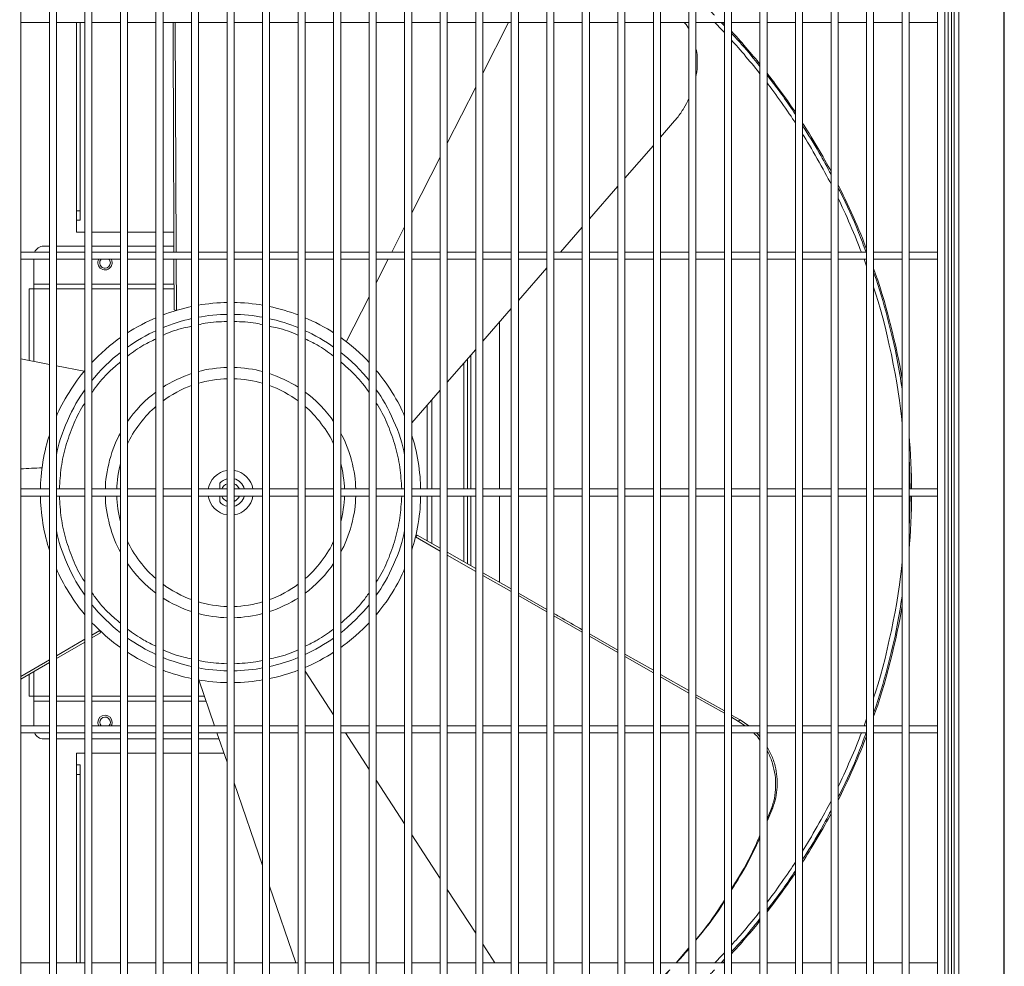
# Model space of a CAD drawing. Units: inches. Extents: x 23 to 188, y -214 to -84.
# Drawn here: x 134 to 158, y -128 to -104 of the extents above; entities that cross this region are included whole.
import ezdxf

# ---------------------------------------------------------------- set-up
doc = ezdxf.new("R2010")
doc.units = ezdxf.units.IN
doc.header["$MEASUREMENT"] = 0
doc.layers.add('Livello 1', color=7, linetype='Continuous')

# ---------------------------------------------------------------- blocks, each defined once
blk = doc.blocks.new('block 525')
at = {"layer": 'Livello 1', "color": 7, "lineweight": 13}
for points in [[(152.369, -105.454), (152.201, -105.241), (151.853, -104.838), (151.667, -104.64)], [(153.248, -106.642), (153.081, -106.389), (152.734, -105.911), (152.545, -105.675)], [(154.126, -108.101), (153.964, -107.789), (153.617, -107.201), (153.423, -106.908)], [(155.004, -110.023), (154.853, -109.608), (154.507, -108.829), (154.302, -108.438)], [(155.882, -113.242), (155.779, -112.52), (155.437, -111.186), (155.18, -110.504)], [(156.116, -115.952), (156.118, -115.619), (156.089, -114.97), (156.057, -114.638)]]:
    blk.add_open_spline(points, degree=3, dxfattribs=at)
blk = doc.blocks.new('block 535')
at = {"layer": 'Livello 1', "color": 7, "lineweight": 13}
for points in [[(156.057, -117.443), (156.089, -117.111), (156.118, -116.462), (156.116, -116.128)], [(155.18, -121.577), (155.437, -120.893), (155.779, -119.56), (155.882, -118.838)], [(154.302, -123.643), (154.507, -123.252), (154.853, -122.472), (155.004, -122.057)], [(153.423, -125.172), (153.618, -124.88), (153.964, -124.291), (154.126, -123.98)], [(152.545, -126.406), (152.734, -126.17), (153.081, -125.691), (153.248, -125.439)], [(151.667, -127.44), (151.853, -127.243), (152.201, -126.84), (152.37, -126.627)]]:
    blk.add_open_spline(points, degree=3, dxfattribs=at)
blk = doc.blocks.new('block 545')
at = {"layer": 'Livello 1', "color": 7, "lineweight": 13}
for points in [[(152.369, -105.688), (152.201, -105.471), (151.854, -105.06), (151.667, -104.858)], [(153.248, -106.907), (153.082, -106.647), (152.735, -106.157), (152.545, -105.914)], [(154.126, -108.416), (153.965, -108.093), (153.618, -107.484), (153.423, -107.181)], [(154.876, -110.098), (154.749, -109.753), (154.466, -109.097), (154.302, -108.768)], [(155.882, -114.331), (155.816, -113.439), (155.476, -111.81), (155.18, -110.966)], [(155.18, -121.114), (155.476, -120.271), (155.816, -118.642), (155.882, -117.75)], [(154.302, -123.313), (154.466, -122.984), (154.749, -122.328), (154.876, -121.982)], [(153.423, -124.9), (153.618, -124.597), (153.966, -123.988), (154.126, -123.664)], [(152.545, -126.166), (152.735, -125.924), (153.082, -125.433), (153.248, -125.174)], [(151.667, -127.223), (151.854, -127.021), (152.201, -126.609), (152.37, -126.392)]]:
    blk.add_open_spline(points, degree=3, dxfattribs=at)
blk = doc.blocks.new('block 562')
at = {"layer": 'Livello 1', "color": 7, "lineweight": 13}
for points, knots in [([(152.215, -121.982), (152.231, -121.996), (152.246, -122.01), (152.262, -122.024), (152.302, -122.064), (152.336, -122.111), (152.369, -122.157)], [0, 0, 0, 0, 1, 1, 1, 2, 2, 2, 2]), ([(152.545, -122.424), (152.553, -122.437), (152.561, -122.45), (152.569, -122.463), (152.618, -122.549), (152.651, -122.642), (152.679, -122.736), (152.706, -122.83), (152.729, -122.925), (152.743, -123.021), (152.756, -123.117), (152.76, -123.214), (152.758, -123.31), (152.755, -123.406), (152.745, -123.502), (152.726, -123.596), (152.706, -123.687), (152.677, -123.776), (152.647, -123.865)], [0, 0, 0, 0, 1, 1, 1, 2, 2, 2, 3, 3, 3, 4, 4, 4, 5, 5, 5, 6, 6, 6, 6])]:
    blk.add_open_spline(points, degree=3, knots=knots, dxfattribs=at)
blk = doc.blocks.new('block 563')
at = {"layer": 'Livello 1', "color": 7, "lineweight": 13}
for points in [[(152.369, -124.509), (152.341, -124.576), (152.312, -124.643), (152.283, -124.71), (152.159, -124.989), (152.017, -125.256), (151.862, -125.514), (151.798, -125.62), (151.732, -125.724), (151.667, -125.828)], [(151.491, -126.111), (151.457, -126.167), (151.424, -126.222), (151.39, -126.276), (151.227, -126.532), (151.051, -126.776), (150.861, -127.002), (150.837, -127.03), (150.813, -127.058), (150.789, -127.086)]]:
    blk.add_open_spline(points, degree=3, knots=[0, 0, 0, 0, 1, 1, 1, 2, 2, 2, 3, 3, 3, 3], dxfattribs=at)
blk = doc.blocks.new('block 564')
at = {"layer": 'Livello 1', "color": 7, "lineweight": 13}
for points, knots in [([(152.686, -123.828), (152.714, -123.747), (152.741, -123.665), (152.76, -123.581), (152.779, -123.497), (152.79, -123.41), (152.795, -123.323), (152.799, -123.235), (152.798, -123.148), (152.79, -123.06), (152.781, -122.973), (152.766, -122.885), (152.745, -122.799), (152.721, -122.704), (152.691, -122.61), (152.65, -122.521), (152.62, -122.454), (152.583, -122.388), (152.545, -122.324)], [0, 0, 0, 0, 1, 1, 1, 2, 2, 2, 3, 3, 3, 4, 4, 4, 5, 5, 5, 6, 6, 6, 6]), ([(150.139, -127.836), (150.072, -127.908), (150.007, -127.98), (149.938, -128.048), (149.929, -128.057), (149.92, -128.065), (149.911, -128.074)], [0, 0, 0, 0, 1, 1, 1, 2, 2, 2, 2]), ([(149.736, -128.244), (149.686, -128.293), (149.636, -128.341), (149.587, -128.389), (149.467, -128.503), (149.344, -128.612), (149.219, -128.717), (149.158, -128.769), (149.095, -128.82), (149.033, -128.871)], [0, 0, 0, 0, 1, 1, 1, 2, 2, 2, 3, 3, 3, 3]), ([(148.857, -129.016), (148.847, -129.024), (148.838, -129.032), (148.828, -129.04), (148.688, -129.155), (148.543, -129.263), (148.396, -129.365), (148.317, -129.421), (148.235, -129.476), (148.155, -129.531)], [0, 0, 0, 0, 1, 1, 1, 2, 2, 2, 3, 3, 3, 3]), ([(147.979, -129.651), (147.956, -129.667), (147.933, -129.682), (147.91, -129.698), (147.732, -129.818), (147.549, -129.925), (147.364, -130.033)], [0, 0, 0, 0, 1, 1, 1, 2, 2, 2, 2])]:
    blk.add_open_spline(points, degree=3, knots=knots, dxfattribs=at)
blk = doc.blocks.new('block 565')
at = {"layer": 'Livello 1', "color": 7, "lineweight": 13}
blk.add_open_spline([(152.647, -123.865), (152.66, -123.853), (152.673, -123.841), (152.686, -123.828)], degree=3, dxfattribs=at)
blk = doc.blocks.new('block 566')
at = {"layer": 'Livello 1', "color": 7, "lineweight": 13}
for points, knots in [([(139.198, -100.573), (139.158, -100.581), (139.118, -100.59), (139.08, -100.601), (138.997, -100.625), (138.917, -100.66), (138.839, -100.699), (138.76, -100.739), (138.685, -100.782), (138.614, -100.835), (138.573, -100.866), (138.534, -100.9), (138.496, -100.933)], [0, 0, 0, 0, 1, 1, 1, 2, 2, 2, 3, 3, 3, 4, 4, 4, 4]), ([(138.32, -101.108), (138.283, -101.145), (138.247, -101.183), (138.217, -101.225), (138.196, -101.255), (138.177, -101.286), (138.158, -101.318)], [0, 0, 0, 0, 1, 1, 1, 2, 2, 2, 2]), ([(138.053, -101.493), (138.015, -101.577), (137.977, -101.66), (137.946, -101.748), (137.914, -101.841), (137.891, -101.938), (137.877, -102.035), (137.864, -102.131), (137.86, -102.227), (137.855, -102.324)], [0, 0, 0, 0, 1, 1, 1, 2, 2, 2, 3, 3, 3, 3])]:
    blk.add_open_spline(points, degree=3, knots=knots, dxfattribs=at)
for points in [[(137.904, -102.341), (137.889, -102.336), (137.872, -102.33), (137.855, -102.324)], [(138.32, -111.443), (138.135, -111.477), (137.792, -111.578), (137.617, -111.649)], [(139.198, -111.343), (139.016, -111.342), (138.674, -111.375), (138.496, -111.409)], [(140.076, -111.409), (139.898, -111.375), (139.555, -111.342), (139.373, -111.343)], [(140.955, -111.649), (140.78, -111.578), (140.437, -111.477), (140.252, -111.443)], [(139.198, -111.636), (139.016, -111.635), (138.674, -111.669), (138.496, -111.707)], [(140.076, -111.707), (139.898, -111.67), (139.555, -111.635), (139.373, -111.636)], [(137.442, -111.719), (137.251, -111.795), (136.908, -111.977), (136.74, -112.092)], [(138.32, -111.742), (138.134, -111.779), (137.792, -111.887), (137.617, -111.963)], [(140.955, -111.963), (140.78, -111.887), (140.438, -111.779), (140.252, -111.743)], [(141.832, -112.092), (141.663, -111.977), (141.321, -111.795), (141.13, -111.72)], [(137.442, -112.04), (137.249, -112.123), (136.907, -112.32), (136.74, -112.446)], [(141.832, -112.446), (141.664, -112.32), (141.323, -112.122), (141.13, -112.04)], [(136.564, -112.211), (136.362, -112.346), (136.022, -112.643), (135.861, -112.825)], [(142.71, -112.824), (142.55, -112.643), (142.21, -112.346), (142.008, -112.211)], [(136.564, -112.577), (136.356, -112.73), (136.017, -113.064), (135.861, -113.27)], [(142.71, -113.269), (142.554, -113.064), (142.216, -112.73), (142.008, -112.577)], [(135.686, -113.022), (135.449, -113.284), (135.112, -113.826), (134.983, -114.154)], [(143.589, -114.154), (143.459, -113.826), (143.123, -113.284), (142.886, -113.022)], [(135.686, -113.502), (135.394, -113.876), (135.063, -114.628), (134.983, -115.096)], [(143.589, -115.096), (143.509, -114.628), (143.178, -113.876), (142.886, -113.502)], [(134.807, -114.621), (134.686, -114.958), (134.581, -115.595), (134.589, -115.952)], [(143.983, -115.952), (143.99, -115.595), (143.885, -114.958), (143.764, -114.621)], [(134.589, -116.128), (134.582, -116.485), (134.686, -117.123), (134.807, -117.46)], [(143.764, -117.46), (143.886, -117.123), (143.99, -116.486), (143.983, -116.128)], [(134.983, -116.985), (135.063, -117.452), (135.394, -118.204), (135.686, -118.578)], [(142.886, -118.579), (143.178, -118.204), (143.509, -117.453), (143.589, -116.985)], [(134.983, -117.926), (135.112, -118.255), (135.449, -118.797), (135.686, -119.058)], [(142.886, -119.058), (143.123, -118.797), (143.459, -118.254), (143.589, -117.926)], [(135.861, -118.811), (136.017, -119.016), (136.356, -119.351), (136.564, -119.504)], [(142.008, -119.504), (142.216, -119.351), (142.555, -119.017), (142.71, -118.811)], [(135.861, -119.256), (136.021, -119.437), (136.362, -119.734), (136.564, -119.869)], [(142.008, -119.869), (142.209, -119.734), (142.55, -119.437), (142.71, -119.256)], [(136.74, -119.635), (136.907, -119.761), (137.248, -119.958), (137.442, -120.041)], [(141.13, -120.041), (141.323, -119.958), (141.664, -119.761), (141.832, -119.635)], [(136.74, -119.988), (136.908, -120.104), (137.251, -120.285), (137.442, -120.361)], [(137.617, -120.117), (137.792, -120.194), (138.133, -120.301), (138.32, -120.338)], [(140.252, -120.338), (140.438, -120.302), (140.78, -120.194), (140.954, -120.117)], [(141.13, -120.361), (141.321, -120.285), (141.663, -120.103), (141.832, -119.988)], [(137.617, -120.432), (137.792, -120.503), (138.135, -120.604), (138.32, -120.637)], [(138.496, -120.374), (138.674, -120.411), (139.016, -120.446), (139.198, -120.445)], [(139.373, -120.445), (139.556, -120.445), (139.898, -120.411), (140.076, -120.374)], [(140.252, -120.637), (140.437, -120.604), (140.779, -120.503), (140.954, -120.432)], [(138.496, -120.671), (138.674, -120.706), (139.017, -120.738), (139.198, -120.737)], [(139.373, -120.737), (139.555, -120.738), (139.898, -120.705), (140.076, -120.671)], [(125.829, -123.699), (125.833, -123.716), (125.836, -123.734), (125.84, -123.751)]]:
    blk.add_open_spline(points, degree=3, dxfattribs=at)
blk = doc.blocks.new('block 567')
at = {"layer": 'Livello 1', "color": 7, "lineweight": 13}
blk.add_open_spline([(147.979, -119.429), (147.788, -119.32), (147.598, -119.211), (147.408, -119.102), (147.364, -119.077), (147.321, -119.052), (147.277, -119.027)], degree=3, knots=[0, 0, 0, 0, 1, 1, 1, 2, 2, 2, 2], dxfattribs=at)
blk = doc.blocks.new('block 569')
at = {"layer": 'Livello 1', "color": 7, "lineweight": 13}
for points, knots in [([(151.667, -125.86), (151.754, -125.722), (151.84, -125.584), (151.923, -125.443), (152.073, -125.191), (152.213, -124.929), (152.332, -124.655), (152.345, -124.626), (152.357, -124.597), (152.37, -124.567)], [0, 0, 0, 0, 1, 1, 1, 2, 2, 2, 3, 3, 3, 3]), ([(150.789, -127.1), (150.843, -127.035), (150.898, -126.969), (150.952, -126.903), (151.133, -126.677), (151.308, -126.442), (151.463, -126.191), (151.473, -126.176), (151.483, -126.161), (151.491, -126.145)], [0, 0, 0, 0, 1, 1, 1, 2, 2, 2, 3, 3, 3, 3]), ([(150.306, -127.66), (150.384, -127.579), (150.46, -127.498), (150.534, -127.411), (150.561, -127.38), (150.587, -127.347), (150.613, -127.314)], [0, 0, 0, 0, 1, 1, 1, 2, 2, 2, 2]), ([(149.965, -128.019), (150.01, -127.977), (150.054, -127.936), (150.097, -127.89), (150.113, -127.872), (150.129, -127.854), (150.146, -127.836)], [0, 0, 0, 0, 1, 1, 1, 2, 2, 2, 2])]:
    blk.add_open_spline(points, degree=3, knots=knots, dxfattribs=at)
blk = doc.blocks.new('block 576')
at = {"layer": 'Livello 1', "color": 7, "lineweight": 13}
for points, knots in [([(150.495, -104.42), (150.517, -104.443), (150.54, -104.467), (150.559, -104.493), (150.579, -104.522), (150.596, -104.555), (150.613, -104.587)], [0, 0, 0, 0, 1, 1, 1, 2, 2, 2, 2]), ([(150.789, -105.071), (150.795, -105.1), (150.801, -105.128), (150.806, -105.157), (150.821, -105.245), (150.822, -105.338), (150.82, -105.432), (150.819, -105.526), (150.815, -105.621), (150.794, -105.716), (150.792, -105.723), (150.79, -105.73), (150.789, -105.736)], [0, 0, 0, 0, 1, 1, 1, 2, 2, 2, 3, 3, 3, 4, 4, 4, 4]), ([(150.613, -106.301), (150.574, -106.382), (150.534, -106.462), (150.489, -106.539), (150.44, -106.624), (150.384, -106.704), (150.324, -106.779), (150.303, -106.804), (150.282, -106.829), (150.26, -106.855)], [0, 0, 0, 0, 1, 1, 1, 2, 2, 2, 3, 3, 3, 3])]:
    blk.add_open_spline(points, degree=3, knots=knots, dxfattribs=at)
blk = doc.blocks.new('block 579')
at = {"layer": 'Livello 1', "color": 7, "lineweight": 13}
for points in [[(138.32, -113.101), (138.124, -113.158), (137.786, -113.319), (137.617, -113.435)], [(139.198, -112.948), (139.012, -112.947), (138.673, -112.996), (138.496, -113.049)], [(140.076, -113.049), (139.898, -112.996), (139.559, -112.947), (139.373, -112.948)], [(140.955, -113.435), (140.786, -113.319), (140.448, -113.158), (140.252, -113.101)], [(138.32, -113.395), (138.119, -113.461), (137.782, -113.641), (137.617, -113.772)], [(139.198, -113.226), (139.011, -113.225), (138.673, -113.279), (138.496, -113.338)], [(140.076, -113.338), (139.899, -113.279), (139.561, -113.226), (139.373, -113.226)], [(140.955, -113.772), (140.789, -113.641), (140.452, -113.461), (140.252, -113.396)], [(137.442, -113.556), (137.218, -113.708), (136.883, -114.055), (136.74, -114.284)], [(141.832, -114.284), (141.688, -114.054), (141.354, -113.708), (141.13, -113.556)], [(137.442, -113.913), (137.192, -114.109), (136.861, -114.545), (136.74, -114.839)], [(141.832, -114.839), (141.711, -114.545), (141.38, -114.109), (141.13, -113.913)], [(136.564, -114.571), (136.357, -114.909), (136.184, -115.556), (136.194, -115.952)], [(142.378, -115.952), (142.388, -115.556), (142.215, -114.909), (142.008, -114.571)], [(136.564, -115.321), (136.516, -115.481), (136.472, -115.786), (136.472, -115.953)], [(142.1, -115.952), (142.1, -115.786), (142.056, -115.481), (142.008, -115.321)], [(136.194, -116.128), (136.184, -116.525), (136.357, -117.171), (136.563, -117.51)], [(136.472, -116.128), (136.472, -116.295), (136.516, -116.599), (136.564, -116.76)], [(142.008, -116.76), (142.056, -116.6), (142.1, -116.295), (142.1, -116.128)], [(142.008, -117.51), (142.215, -117.171), (142.388, -116.525), (142.378, -116.128)], [(136.74, -117.242), (136.861, -117.535), (137.191, -117.972), (137.442, -118.168)], [(141.13, -118.168), (141.38, -117.972), (141.711, -117.535), (141.832, -117.242)], [(136.74, -117.797), (136.884, -118.026), (137.218, -118.373), (137.442, -118.524)], [(141.13, -118.524), (141.354, -118.372), (141.689, -118.026), (141.832, -117.797)], [(137.617, -118.308), (137.783, -118.44), (138.119, -118.62), (138.32, -118.685)], [(140.252, -118.685), (140.453, -118.62), (140.789, -118.44), (140.954, -118.308)], [(137.617, -118.646), (137.786, -118.762), (138.124, -118.922), (138.32, -118.979)], [(138.496, -118.742), (138.673, -118.801), (139.011, -118.855), (139.198, -118.855)], [(139.373, -118.855), (139.561, -118.855), (139.899, -118.801), (140.076, -118.742)], [(140.252, -118.979), (140.448, -118.922), (140.786, -118.762), (140.954, -118.646)], [(138.496, -119.031), (138.673, -119.084), (139.012, -119.133), (139.198, -119.132)], [(139.373, -119.132), (139.559, -119.133), (139.898, -119.085), (140.076, -119.031)]]:
    blk.add_open_spline(points, degree=3, dxfattribs=at)
blk = doc.blocks.new('block 580')
at = {"layer": 'Livello 1', "color": 7, "lineweight": 13}
blk.add_open_spline([(139.023, -116.273), (139.059, -116.319), (139.14, -116.369), (139.198, -116.38)], degree=3, dxfattribs=at)
blk = doc.blocks.new('block 581')
at = {"layer": 'Livello 1', "color": 7, "lineweight": 13}
for points, knots in [([(155.882, -118.604), (155.845, -118.842), (155.809, -119.081), (155.764, -119.318), (155.695, -119.678), (155.607, -120.034), (155.514, -120.389), (155.422, -120.744), (155.324, -121.098), (155.195, -121.441), (155.19, -121.455), (155.185, -121.469), (155.18, -121.483)], [0, 0, 0, 0, 1, 1, 1, 2, 2, 2, 3, 3, 3, 4, 4, 4, 4]), ([(154.991, -121.982), (154.931, -122.145), (154.871, -122.308), (154.808, -122.47), (154.674, -122.811), (154.525, -123.147), (154.354, -123.471), (154.337, -123.504), (154.319, -123.537), (154.302, -123.57)], [0, 0, 0, 0, 1, 1, 1, 2, 2, 2, 3, 3, 3, 3]), ([(154.126, -123.899), (154.032, -124.081), (153.938, -124.263), (153.836, -124.441), (153.706, -124.667), (153.565, -124.886), (153.423, -125.104)], [0, 0, 0, 0, 1, 1, 1, 2, 2, 2, 2]), ([(153.248, -125.385), (153.046, -125.686), (152.843, -125.987), (152.615, -126.268), (152.592, -126.297), (152.568, -126.325), (152.545, -126.353)], [0, 0, 0, 0, 1, 1, 1, 2, 2, 2, 2]), ([(152.369, -126.567), (152.223, -126.754), (152.076, -126.941), (151.917, -127.118), (151.836, -127.209), (151.752, -127.297), (151.667, -127.385)], [0, 0, 0, 0, 1, 1, 1, 2, 2, 2, 2]), ([(151.245, -127.836), (151.219, -127.864), (151.192, -127.893), (151.166, -127.921), (151.047, -128.045), (150.918, -128.159), (150.789, -128.273)], [0, 0, 0, 0, 1, 1, 1, 2, 2, 2, 2]), ([(150.613, -128.438), (150.531, -128.517), (150.449, -128.596), (150.364, -128.672), (150.218, -128.802), (150.064, -128.923), (149.911, -129.043)], [0, 0, 0, 0, 1, 1, 1, 2, 2, 2, 2]), ([(149.736, -129.188), (149.662, -129.249), (149.588, -129.31), (149.513, -129.37), (149.358, -129.491), (149.196, -129.602), (149.033, -129.714)], [0, 0, 0, 0, 1, 1, 1, 2, 2, 2, 2]), ([(148.857, -129.84), (148.779, -129.897), (148.7, -129.955), (148.62, -130.01), (148.469, -130.113), (148.312, -130.206), (148.155, -130.299)], [0, 0, 0, 0, 1, 1, 1, 2, 2, 2, 2])]:
    blk.add_open_spline(points, degree=3, knots=knots, dxfattribs=at)
blk = doc.blocks.new('block 587')
at = {"layer": 'Livello 1', "color": 7, "lineweight": 13}
for points, knots in [([(148.857, -102.241), (148.779, -102.183), (148.7, -102.126), (148.62, -102.071), (148.469, -101.968), (148.312, -101.875), (148.155, -101.781)], [0, 0, 0, 0, 1, 1, 1, 2, 2, 2, 2]), ([(149.736, -102.893), (149.662, -102.831), (149.588, -102.77), (149.513, -102.711), (149.358, -102.589), (149.196, -102.478), (149.033, -102.367)], [0, 0, 0, 0, 1, 1, 1, 2, 2, 2, 2]), ([(150.613, -103.643), (150.531, -103.564), (150.449, -103.485), (150.364, -103.409), (150.218, -103.279), (150.064, -103.158), (149.911, -103.037)], [0, 0, 0, 0, 1, 1, 1, 2, 2, 2, 2]), ([(151.245, -104.244), (151.219, -104.216), (151.192, -104.188), (151.166, -104.16), (151.047, -104.036), (150.918, -103.922), (150.789, -103.807)], [0, 0, 0, 0, 1, 1, 1, 2, 2, 2, 2]), ([(152.369, -105.514), (152.223, -105.326), (152.076, -105.139), (151.917, -104.963), (151.836, -104.872), (151.752, -104.783), (151.667, -104.695)], [0, 0, 0, 0, 1, 1, 1, 2, 2, 2, 2]), ([(153.248, -106.695), (153.046, -106.394), (152.843, -106.093), (152.615, -105.812), (152.592, -105.784), (152.568, -105.755), (152.545, -105.727)], [0, 0, 0, 0, 1, 1, 1, 2, 2, 2, 2]), ([(154.126, -108.182), (154.032, -108), (153.938, -107.818), (153.836, -107.64), (153.706, -107.413), (153.565, -107.195), (153.423, -106.976)], [0, 0, 0, 0, 1, 1, 1, 2, 2, 2, 2]), ([(155.882, -113.477), (155.845, -113.238), (155.809, -112.999), (155.764, -112.762), (155.695, -112.403), (155.607, -112.047), (155.514, -111.692), (155.422, -111.337), (155.324, -110.983), (155.195, -110.64), (155.19, -110.626), (155.185, -110.612), (155.18, -110.598)], [0, 0, 0, 0, 1, 1, 1, 2, 2, 2, 3, 3, 3, 4, 4, 4, 4])]:
    blk.add_open_spline(points, degree=3, knots=knots, dxfattribs=at)
blk = doc.blocks.new('block 593')
at = {"layer": 'Livello 1', "color": 7, "lineweight": 13}
blk.add_open_spline([(134.628, -115.427), (134.453, -115.436), (134.279, -115.446), (134.105, -115.455)], degree=3, dxfattribs=at)
blk = doc.blocks.new('block 595')
at = {"layer": 'Livello 1', "color": 7, "lineweight": 13}
for points, knots in [([(137.617, -112.154), (137.621, -112.153), (137.624, -112.151), (137.627, -112.15), (137.787, -112.069), (137.96, -112.012), (138.135, -111.97), (138.196, -111.956), (138.258, -111.943), (138.32, -111.931)], [0, 0, 0, 0, 1, 1, 1, 2, 2, 2, 3, 3, 3, 3]), ([(138.496, -111.893), (138.551, -111.88), (138.606, -111.867), (138.662, -111.857), (138.838, -111.825), (139.018, -111.818), (139.198, -111.812)], [0, 0, 0, 0, 1, 1, 1, 2, 2, 2, 2]), ([(140.076, -111.893), (140.021, -111.88), (139.966, -111.867), (139.91, -111.857), (139.733, -111.825), (139.554, -111.818), (139.373, -111.812)], [0, 0, 0, 0, 1, 1, 1, 2, 2, 2, 2]), ([(140.955, -112.154), (140.951, -112.153), (140.948, -112.151), (140.945, -112.15), (140.785, -112.069), (140.612, -112.012), (140.437, -111.97), (140.376, -111.956), (140.314, -111.943), (140.252, -111.931)], [0, 0, 0, 0, 1, 1, 1, 2, 2, 2, 3, 3, 3, 3]), ([(136.74, -112.667), (136.872, -112.57), (137.004, -112.473), (137.145, -112.392), (137.242, -112.338), (137.341, -112.29), (137.442, -112.243)], [0, 0, 0, 0, 1, 1, 1, 2, 2, 2, 2]), ([(141.832, -112.667), (141.7, -112.57), (141.567, -112.473), (141.426, -112.392), (141.33, -112.338), (141.23, -112.29), (141.13, -112.243)], [0, 0, 0, 0, 1, 1, 1, 2, 2, 2, 2]), ([(135.861, -113.569), (135.887, -113.53), (135.912, -113.491), (135.939, -113.454), (136.043, -113.307), (136.164, -113.173), (136.295, -113.049), (136.383, -112.967), (136.473, -112.89), (136.564, -112.813)], [0, 0, 0, 0, 1, 1, 1, 2, 2, 2, 3, 3, 3, 3]), ([(142.71, -113.569), (142.685, -113.53), (142.659, -113.491), (142.632, -113.454), (142.528, -113.307), (142.407, -113.173), (142.277, -113.049), (142.189, -112.967), (142.098, -112.89), (142.008, -112.813)], [0, 0, 0, 0, 1, 1, 1, 2, 2, 2, 3, 3, 3, 3]), ([(135.058, -115.952), (135.067, -115.773), (135.078, -115.594), (135.103, -115.416), (135.127, -115.238), (135.166, -115.062), (135.216, -114.889), (135.266, -114.716), (135.327, -114.547), (135.395, -114.381), (135.464, -114.215), (135.539, -114.051), (135.638, -113.9), (135.653, -113.876), (135.67, -113.853), (135.686, -113.829)], [0, 0, 0, 0, 1, 1, 1, 2, 2, 2, 3, 3, 3, 4, 4, 4, 5, 5, 5, 5]), ([(143.515, -115.952), (143.504, -115.773), (143.494, -115.594), (143.469, -115.416), (143.444, -115.238), (143.405, -115.062), (143.355, -114.889), (143.306, -114.716), (143.244, -114.547), (143.177, -114.381), (143.108, -114.215), (143.032, -114.051), (142.934, -113.9), (142.918, -113.876), (142.902, -113.853), (142.886, -113.829)], [0, 0, 0, 0, 1, 1, 1, 2, 2, 2, 3, 3, 3, 4, 4, 4, 5, 5, 5, 5]), ([(135.058, -116.128), (135.067, -116.307), (135.078, -116.487), (135.103, -116.665), (135.127, -116.843), (135.166, -117.019), (135.216, -117.192), (135.266, -117.364), (135.327, -117.533), (135.395, -117.699), (135.464, -117.866), (135.539, -118.03), (135.638, -118.18), (135.653, -118.204), (135.67, -118.228), (135.686, -118.251)], [0, 0, 0, 0, 1, 1, 1, 2, 2, 2, 3, 3, 3, 4, 4, 4, 5, 5, 5, 5]), ([(143.515, -116.128), (143.504, -116.307), (143.494, -116.487), (143.469, -116.665), (143.444, -116.843), (143.405, -117.019), (143.355, -117.192), (143.306, -117.364), (143.244, -117.533), (143.177, -117.699), (143.108, -117.866), (143.032, -118.03), (142.934, -118.18), (142.918, -118.204), (142.902, -118.228), (142.886, -118.251)], [0, 0, 0, 0, 1, 1, 1, 2, 2, 2, 3, 3, 3, 4, 4, 4, 5, 5, 5, 5]), ([(135.861, -118.511), (135.887, -118.55), (135.912, -118.589), (135.939, -118.627), (136.043, -118.773), (136.164, -118.908), (136.295, -119.031), (136.383, -119.113), (136.473, -119.191), (136.564, -119.268)], [0, 0, 0, 0, 1, 1, 1, 2, 2, 2, 3, 3, 3, 3]), ([(142.71, -118.511), (142.685, -118.55), (142.659, -118.589), (142.632, -118.627), (142.528, -118.773), (142.407, -118.908), (142.277, -119.031), (142.189, -119.113), (142.098, -119.191), (142.008, -119.268)], [0, 0, 0, 0, 1, 1, 1, 2, 2, 2, 3, 3, 3, 3]), ([(136.74, -119.414), (136.872, -119.511), (137.004, -119.608), (137.145, -119.688), (137.242, -119.743), (137.341, -119.791), (137.442, -119.838)], [0, 0, 0, 0, 1, 1, 1, 2, 2, 2, 2]), ([(141.832, -119.414), (141.7, -119.511), (141.567, -119.608), (141.426, -119.688), (141.33, -119.743), (141.23, -119.791), (141.13, -119.838)], [0, 0, 0, 0, 1, 1, 1, 2, 2, 2, 2]), ([(137.617, -119.926), (137.621, -119.928), (137.624, -119.929), (137.627, -119.931), (137.787, -120.011), (137.96, -120.068), (138.135, -120.11), (138.196, -120.124), (138.258, -120.137), (138.32, -120.15)], [0, 0, 0, 0, 1, 1, 1, 2, 2, 2, 3, 3, 3, 3]), ([(140.955, -119.926), (140.951, -119.928), (140.948, -119.929), (140.945, -119.931), (140.785, -120.011), (140.612, -120.068), (140.437, -120.11), (140.376, -120.124), (140.314, -120.137), (140.252, -120.15)], [0, 0, 0, 0, 1, 1, 1, 2, 2, 2, 3, 3, 3, 3]), ([(138.496, -120.187), (138.551, -120.201), (138.606, -120.213), (138.662, -120.224), (138.838, -120.256), (139.018, -120.262), (139.198, -120.269)], [0, 0, 0, 0, 1, 1, 1, 2, 2, 2, 2]), ([(140.076, -120.187), (140.021, -120.201), (139.966, -120.213), (139.91, -120.224), (139.733, -120.256), (139.554, -120.262), (139.373, -120.269)], [0, 0, 0, 0, 1, 1, 1, 2, 2, 2, 2])]:
    blk.add_open_spline(points, degree=3, knots=knots, dxfattribs=at)
blk.add_open_spline([(147.277, -129.898), (147.306, -129.943), (147.335, -129.988), (147.364, -130.033)], degree=3, dxfattribs=at)
blk = doc.blocks.new('block 599')
at = {"layer": 'Livello 1', "color": 7, "lineweight": 5}
blk.add_open_spline([(136.281, -121.807), (136.33, -121.752), (136.325, -121.669), (136.271, -121.621), (136.217, -121.572), (136.134, -121.577), (136.085, -121.631), (136.04, -121.68), (136.04, -121.757), (136.085, -121.807)], degree=3, knots=[0, 0, 0, 0, 1, 1, 1, 2, 2, 2, 3, 3, 3, 3], dxfattribs=at)
blk = doc.blocks.new('block 600')
at = {"layer": 'Livello 1', "color": 7, "lineweight": 5}
blk.add_open_spline([(151.84, -121.694), (151.853, -121.682), (151.867, -121.671), (151.879, -121.66)], degree=3, dxfattribs=at)
blk.add_open_spline([(152.369, -122.074), (152.358, -122.057), (152.346, -122.041), (152.333, -122.025), (152.319, -122.01), (152.303, -121.996), (152.286, -121.982)], degree=3, knots=[0, 0, 0, 0, 1, 1, 1, 2, 2, 2, 2], dxfattribs=at)
blk = doc.blocks.new('block 601')
at = {"layer": 'Livello 1', "color": 7, "lineweight": 5}
blk.add_open_spline([(136.359, -121.719), (136.359, -121.622), (136.281, -121.543), (136.183, -121.543), (136.086, -121.543), (136.008, -121.622), (136.008, -121.719), (136.007, -121.744), (136.018, -121.785), (136.031, -121.807)], degree=3, knots=[0, 0, 0, 0, 1, 1, 1, 2, 2, 2, 3, 3, 3, 3], dxfattribs=at)
blk.add_open_spline([(134.444, -121.982), (134.474, -122.067), (134.571, -122.132), (134.662, -122.128)], degree=3, dxfattribs=at)
blk = doc.blocks.new('block 602')
at = {"layer": 'Livello 1', "color": 7, "lineweight": 5}
for points in [[(139.198, -115.491), (138.97, -115.52), (138.765, -115.725), (138.736, -115.952)], [(139.835, -115.952), (139.807, -115.725), (139.601, -115.52), (139.373, -115.491)], [(138.736, -116.128), (138.765, -116.356), (138.97, -116.561), (139.198, -116.589)], [(139.373, -116.589), (139.602, -116.561), (139.807, -116.356), (139.835, -116.128)]]:
    blk.add_open_spline(points, degree=3, dxfattribs=at)
blk = doc.blocks.new('block 603')
at = {"layer": 'Livello 1', "color": 7, "lineweight": 5}
for points in [[(139.198, -115.823), (139.145, -115.841), (139.087, -115.899), (139.069, -115.952)], [(139.503, -115.952), (139.485, -115.9), (139.426, -115.841), (139.373, -115.823)], [(139.069, -116.128), (139.087, -116.181), (139.145, -116.24), (139.198, -116.257)], [(139.373, -116.257), (139.426, -116.24), (139.485, -116.181), (139.503, -116.128)]]:
    blk.add_open_spline(points, degree=3, dxfattribs=at)
blk = doc.blocks.new('block 604')
at = {"layer": 'Livello 1', "color": 7, "lineweight": 5}
for points in [[(139.198, -115.7), (139.14, -115.712), (139.059, -115.761), (139.023, -115.808)], [(139.626, -115.952), (139.602, -115.837), (139.489, -115.724), (139.373, -115.7)], [(139.373, -116.38), (139.489, -116.356), (139.602, -116.244), (139.626, -116.128)]]:
    blk.add_open_spline(points, degree=3, dxfattribs=at)
blk = doc.blocks.new('block 605')
at = {"layer": 'Livello 1', "color": 7, "lineweight": 5}
for points in [[(136.085, -110.274), (136.037, -110.328), (136.041, -110.412), (136.095, -110.46), (136.115, -110.48), (136.155, -110.495), (136.183, -110.494)], [(136.183, -110.494), (136.256, -110.494), (136.315, -110.435), (136.315, -110.362), (136.317, -110.334), (136.301, -110.294), (136.281, -110.274)]]:
    blk.add_open_spline(points, degree=3, knots=[0, 0, 0, 0, 1, 1, 1, 2, 2, 2, 2], dxfattribs=at)
blk = doc.blocks.new('block 606')
at = {"layer": 'Livello 1', "color": 7, "lineweight": 5}
blk.add_open_spline([(137.864, -104.42), (137.869, -105.439), (137.873, -106.457), (137.877, -107.475), (137.88, -108.349), (137.882, -109.224), (137.884, -110.098)], degree=3, knots=[0, 0, 0, 0, 1, 1, 1, 2, 2, 2, 2], dxfattribs=at)
blk = doc.blocks.new('block 607')
at = {"layer": 'Livello 1', "color": 7, "lineweight": 5}
blk.add_open_spline([(134.661, -109.952), (134.571, -109.948), (134.474, -110.014), (134.444, -110.098)], degree=3, dxfattribs=at)
blk = doc.blocks.new('block 608')
at = {"layer": 'Livello 1', "color": 7, "lineweight": 5}
blk.add_open_spline([(136.031, -110.274), (135.983, -110.358), (136.011, -110.466), (136.095, -110.514), (136.179, -110.563), (136.287, -110.533), (136.335, -110.45), (136.35, -110.428), (136.36, -110.387), (136.359, -110.362)], degree=3, knots=[0, 0, 0, 0, 1, 1, 1, 2, 2, 2, 3, 3, 3, 3], dxfattribs=at)
blk = doc.blocks.new('block 609')
at = {"layer": 'Livello 1', "color": 7, "lineweight": 5}
blk.add_open_spline([(154.991, -110.098), (154.931, -109.936), (154.871, -109.773), (154.808, -109.611), (154.674, -109.27), (154.525, -108.934), (154.354, -108.61), (154.337, -108.576), (154.319, -108.544), (154.302, -108.511)], degree=3, knots=[0, 0, 0, 0, 1, 1, 1, 2, 2, 2, 3, 3, 3, 3], dxfattribs=at)

msp = doc.modelspace()

# ---------------------------------------------------------------- linework, layer by layer
at = {"layer": 'Livello 1', "color": 7, "lineweight": 9}
for points in [[(158.396, -90.501), (158.396, -142.7)], [(158.409, -142.7), (158.409, -90.501)], [(158.409, -115.862), (158.396, -115.862)], [(158.409, -117.358), (158.396, -117.358)], [(158.396, -117.814), (158.409, -117.814)]]:
    msp.add_lwpolyline(points, dxfattribs=at)
at = {"layer": 'Livello 1', "color": 7, "lineweight": 5}
for points in [[(157.022, -135.873), (157.022, -96.225)], [(157.102, -135.901), (157.102, -96.253)], [(157.166, -135.901), (157.166, -96.253)], [(157.283, -135.901), (157.283, -96.253)], [(134.105, -133.602), (134.105, -98.478)], [(134.807, -98.478), (134.807, -133.603)], [(134.983, -133.602), (134.983, -98.478)], [(135.686, -98.478), (135.686, -133.603)], [(135.861, -133.602), (135.861, -98.478)], [(136.564, -98.478), (136.564, -133.603)], [(136.74, -133.602), (136.74, -98.478)], [(137.442, -98.478), (137.442, -133.603)], [(137.617, -133.602), (137.617, -98.478)], [(138.32, -98.478), (138.32, -133.603)], [(138.496, -133.602), (138.496, -98.478)], [(139.198, -98.478), (139.198, -133.603)], [(139.373, -133.602), (139.373, -98.478)], [(140.076, -98.478), (140.076, -133.603)], [(140.252, -133.602), (140.252, -98.478)], [(140.955, -98.478), (140.955, -133.603)], [(141.13, -133.602), (141.13, -98.478)], [(141.832, -98.478), (141.832, -133.603)], [(142.008, -133.602), (142.008, -98.478)], [(142.71, -98.478), (142.71, -133.603)], [(142.886, -133.602), (142.886, -98.478)], [(143.589, -98.478), (143.589, -133.603)], [(143.764, -133.602), (143.764, -98.478)], [(144.466, -98.478), (144.466, -133.603)], [(144.643, -133.602), (144.643, -98.478)], [(145.345, -98.478), (145.345, -133.603)], [(145.52, -133.602), (145.52, -98.478)], [(146.223, -98.478), (146.223, -133.603)], [(146.399, -133.602), (146.399, -98.478)], [(147.101, -98.478), (147.101, -133.603)], [(147.277, -133.602), (147.277, -98.478)], [(147.979, -98.478), (147.979, -133.603)], [(148.155, -133.602), (148.155, -98.478)], [(148.857, -98.478), (148.857, -133.603)], [(149.033, -133.602), (149.033, -98.478)], [(149.736, -98.478), (149.736, -133.603)], [(149.911, -133.602), (149.911, -98.478)], [(150.613, -98.478), (150.613, -133.603)], [(150.789, -133.602), (150.789, -98.478)], [(151.491, -98.478), (151.491, -133.603)], [(151.667, -133.602), (151.667, -98.478)], [(152.369, -98.478), (152.369, -133.603)], [(152.545, -133.602), (152.545, -98.478)], [(155.004, -98.478), (155.004, -133.603)], [(155.18, -133.602), (155.18, -98.478)], [(155.882, -98.478), (155.882, -133.603)], [(156.057, -133.602), (156.057, -98.478)], [(156.76, -98.478), (156.76, -133.603)], [(156.936, -133.602), (156.936, -98.478)], [(153.248, -101.405), (153.248, -130.675)], [(153.423, -130.675), (153.423, -101.405)], [(154.126, -101.405), (154.126, -130.675)], [(154.302, -130.675), (154.302, -101.405)], [(134.105, -104.42), (134.807, -104.42)], [(134.983, -104.42), (135.686, -104.42)], [(135.48, -104.42), (135.48, -109.074)], [(135.569, -104.42), (135.569, -109.074)], [(135.861, -104.42), (136.564, -104.42)], [(136.74, -104.42), (137.442, -104.42)], [(137.617, -104.42), (138.32, -104.42)], [(138.496, -104.42), (139.198, -104.42)], [(139.373, -104.42), (140.076, -104.42)], [(140.252, -104.42), (140.954, -104.42)], [(141.13, -104.42), (141.832, -104.42)], [(142.008, -104.42), (142.71, -104.42)], [(142.886, -104.42), (143.589, -104.42)], [(143.764, -104.42), (144.466, -104.42)], [(144.643, -104.42), (145.345, -104.42)], [(145.52, -104.42), (146.223, -104.42)], [(146.399, -104.42), (147.101, -104.42)], [(147.277, -104.42), (147.979, -104.42)], [(148.155, -104.42), (148.857, -104.42)], [(149.033, -104.42), (149.736, -104.42)], [(149.911, -104.42), (150.613, -104.42)], [(150.789, -104.42), (151.491, -104.42)], [(151.491, -104.508), (151.409, -104.42)], [(151.491, -104.452), (151.461, -104.42)], [(151.667, -104.42), (152.37, -104.42)], [(152.545, -104.42), (153.248, -104.42)], [(153.423, -104.42), (154.126, -104.42)], [(154.302, -104.42), (155.004, -104.42)], [(155.18, -104.42), (155.882, -104.42)], [(156.057, -104.42), (156.76, -104.42)], [(134.661, -109.952), (134.807, -109.952)], [(134.983, -109.952), (135.686, -109.952)], [(135.861, -109.952), (136.564, -109.952)], [(136.74, -109.952), (137.442, -109.952)], [(137.617, -109.952), (137.885, -109.952)], [(134.807, -110.098), (134.105, -110.098)], [(135.686, -110.098), (134.983, -110.098)], [(136.564, -110.098), (135.861, -110.098)], [(137.442, -110.098), (136.74, -110.098)], [(138.32, -110.098), (137.617, -110.098)], [(139.198, -110.098), (138.496, -110.098)], [(140.076, -110.098), (139.373, -110.098)], [(140.955, -110.098), (140.252, -110.098)], [(141.832, -110.098), (141.13, -110.098)], [(142.71, -110.098), (142.008, -110.098)], [(143.589, -110.098), (142.886, -110.098)], [(144.466, -110.098), (143.764, -110.098)], [(145.345, -110.098), (144.643, -110.098)], [(146.223, -110.098), (145.52, -110.098)], [(147.101, -110.098), (146.399, -110.098)], [(147.979, -110.098), (147.277, -110.098)], [(148.857, -110.098), (148.155, -110.098)], [(149.736, -110.098), (149.033, -110.098)], [(150.613, -110.098), (149.911, -110.098)], [(151.491, -110.098), (150.789, -110.098)], [(152.369, -110.098), (151.667, -110.098)], [(153.248, -110.098), (152.545, -110.098)], [(154.126, -110.098), (153.423, -110.098)], [(155.004, -110.098), (154.302, -110.098)], [(155.882, -110.098), (155.18, -110.098)], [(156.76, -110.098), (156.057, -110.098)], [(134.105, -110.274), (134.807, -110.274)], [(134.427, -110.889), (134.427, -110.274)], [(134.983, -110.274), (135.686, -110.274)], [(135.861, -110.274), (136.564, -110.274)], [(136.359, -110.362), (136.349, -110.302), (136.335, -110.274)], [(136.74, -110.274), (137.442, -110.274)], [(137.617, -110.274), (138.32, -110.274)], [(138.496, -110.274), (139.198, -110.274)], [(139.373, -110.274), (140.076, -110.274)], [(140.252, -110.274), (140.954, -110.274)], [(141.13, -110.274), (141.832, -110.274)], [(142.008, -110.274), (142.71, -110.274)], [(142.886, -110.274), (143.589, -110.274)], [(143.764, -110.274), (144.466, -110.274)], [(144.643, -110.274), (145.345, -110.274)], [(145.52, -110.274), (146.223, -110.274)], [(146.399, -110.274), (147.101, -110.274)], [(147.277, -110.274), (147.979, -110.274)], [(147.277, -110.284), (147.285, -110.274)], [(148.155, -110.274), (148.857, -110.274)], [(149.033, -110.274), (149.736, -110.274)], [(149.911, -110.274), (150.613, -110.274)], [(150.789, -110.274), (151.491, -110.274)], [(151.667, -110.274), (152.37, -110.274)], [(152.545, -110.274), (153.248, -110.274)], [(153.423, -110.274), (154.126, -110.274)], [(154.302, -110.274), (155.004, -110.274)], [(155.004, -110.446), (154.942, -110.274)], [(155.18, -110.274), (155.882, -110.274)], [(156.057, -110.274), (156.76, -110.274)], [(145.93, -115.952), (145.93, -111.831)], [(145.228, -112.638), (145.228, -115.953)], [(145.052, -112.84), (145.052, -115.953)], [(145.139, -112.739), (145.139, -115.953)], [(144.145, -113.883), (144.145, -115.952)], [(144.262, -113.748), (144.262, -115.952)], [(139.023, -115.952), (139.023, -115.808)], [(134.807, -115.952), (134.105, -115.952)], [(135.686, -115.952), (134.983, -115.952)], [(136.564, -115.952), (135.861, -115.952)], [(137.442, -115.952), (136.74, -115.952)], [(138.32, -115.952), (137.617, -115.952)], [(139.198, -115.952), (138.496, -115.952)], [(140.076, -115.952), (139.373, -115.952)], [(140.955, -115.952), (140.252, -115.952)], [(141.832, -115.952), (141.13, -115.952)], [(142.71, -115.952), (142.008, -115.952)], [(143.589, -115.952), (142.886, -115.952)], [(144.466, -115.952), (143.764, -115.952)], [(145.345, -115.952), (144.643, -115.952)], [(146.223, -115.952), (145.52, -115.952)], [(147.101, -115.952), (146.399, -115.952)], [(147.979, -115.952), (147.277, -115.952)], [(148.857, -115.952), (148.155, -115.952)], [(149.736, -115.952), (149.033, -115.952)], [(150.613, -115.952), (149.911, -115.952)], [(151.491, -115.952), (150.789, -115.952)], [(152.369, -115.952), (151.667, -115.952)], [(153.248, -115.952), (152.545, -115.952)], [(154.126, -115.952), (153.423, -115.952)], [(155.004, -115.952), (154.302, -115.952)], [(155.882, -115.952), (155.18, -115.952)], [(156.76, -115.952), (156.057, -115.952)], [(134.105, -116.128), (134.807, -116.128)], [(134.983, -116.128), (135.686, -116.128)], [(135.861, -116.128), (136.564, -116.128)], [(136.74, -116.128), (137.442, -116.128)], [(137.617, -116.128), (138.32, -116.128)], [(138.496, -116.128), (139.198, -116.128)], [(139.023, -116.273), (139.023, -116.128)], [(139.373, -116.128), (140.076, -116.128)], [(140.252, -116.128), (140.954, -116.128)], [(141.13, -116.128), (141.832, -116.128)], [(142.008, -116.128), (142.71, -116.128)], [(142.886, -116.128), (143.589, -116.128)], [(143.764, -116.128), (144.466, -116.128)], [(144.145, -116.128), (144.145, -117.231)], [(144.262, -116.128), (144.262, -117.298)], [(144.643, -116.128), (145.345, -116.128)], [(145.052, -116.128), (145.052, -117.751)], [(145.139, -116.128), (145.139, -117.802)], [(145.228, -116.128), (145.228, -117.852)], [(145.52, -116.128), (146.223, -116.128)], [(145.93, -118.255), (145.93, -116.128)], [(146.399, -116.128), (147.101, -116.128)], [(147.277, -116.128), (147.979, -116.128)], [(148.155, -116.128), (148.857, -116.128)], [(149.033, -116.128), (149.736, -116.128)], [(149.911, -116.128), (150.613, -116.128)], [(150.789, -116.128), (151.491, -116.128)], [(151.667, -116.128), (152.37, -116.128)], [(152.545, -116.128), (153.248, -116.128)], [(153.423, -116.128), (154.126, -116.128)], [(154.302, -116.128), (155.004, -116.128)], [(155.18, -116.128), (155.882, -116.128)], [(156.057, -116.128), (156.76, -116.128)], [(134.427, -121.807), (134.427, -121.192)], [(154.942, -121.807), (155.004, -121.634)], [(134.807, -121.807), (134.105, -121.807)], [(135.686, -121.807), (134.983, -121.807)], [(136.564, -121.807), (135.861, -121.807)], [(136.335, -121.807), (136.349, -121.779), (136.359, -121.719)], [(137.442, -121.807), (136.74, -121.807)], [(138.32, -121.807), (137.617, -121.807)], [(139.198, -121.807), (138.496, -121.807)], [(140.076, -121.807), (139.373, -121.807)], [(140.955, -121.807), (140.252, -121.807)], [(141.832, -121.807), (141.13, -121.807)], [(142.008, -121.801), (142.011, -121.806)], [(142.71, -121.807), (142.008, -121.807)], [(143.589, -121.807), (142.886, -121.807)], [(144.466, -121.807), (143.764, -121.807)], [(145.345, -121.807), (144.643, -121.807)], [(146.223, -121.807), (145.52, -121.807)], [(147.101, -121.807), (146.399, -121.807)], [(147.979, -121.807), (147.277, -121.807)], [(148.857, -121.807), (148.155, -121.807)], [(149.736, -121.807), (149.033, -121.807)], [(150.613, -121.807), (149.911, -121.807)], [(151.491, -121.807), (150.789, -121.807)], [(152.369, -121.807), (151.667, -121.807)], [(153.248, -121.807), (152.545, -121.807)], [(154.126, -121.807), (153.423, -121.807)], [(155.004, -121.807), (154.302, -121.807)], [(155.882, -121.807), (155.18, -121.807)], [(156.76, -121.807), (156.057, -121.807)], [(134.105, -121.982), (134.807, -121.982)], [(134.807, -122.128), (134.661, -122.128)], [(134.983, -121.982), (135.686, -121.982)], [(135.686, -122.128), (134.983, -122.128)], [(135.861, -121.982), (136.564, -121.982)], [(136.564, -122.128), (135.861, -122.128)], [(136.74, -121.982), (137.442, -121.982)], [(137.442, -122.128), (136.74, -122.128)], [(137.617, -121.982), (138.32, -121.982)], [(138.32, -122.128), (137.617, -122.128)], [(138.496, -121.982), (139.198, -121.982)], [(139, -122.128), (138.496, -122.128)], [(139.373, -121.982), (140.076, -121.982)], [(140.252, -121.982), (140.954, -121.982)], [(141.13, -121.982), (141.832, -121.982)], [(142.008, -121.982), (142.71, -121.982)], [(142.126, -121.982), (142.71, -122.881)], [(142.886, -121.982), (143.589, -121.982)], [(143.764, -121.982), (144.466, -121.982)], [(144.643, -121.982), (145.345, -121.982)], [(145.52, -121.982), (146.223, -121.982)], [(146.399, -121.982), (147.101, -121.982)], [(147.277, -121.982), (147.979, -121.982)], [(148.155, -121.982), (148.857, -121.982)], [(149.033, -121.982), (149.736, -121.982)], [(149.911, -121.982), (150.613, -121.982)], [(150.789, -121.982), (151.491, -121.982)], [(151.667, -121.982), (152.37, -121.982)], [(152.545, -121.982), (153.248, -121.982)], [(153.423, -121.982), (154.126, -121.982)], [(154.302, -121.982), (155.004, -121.982)], [(155.18, -121.982), (155.882, -121.982)], [(156.057, -121.982), (156.76, -121.982)], [(135.48, -123.006), (135.48, -127.66)], [(135.569, -123.006), (135.569, -127.66)], [(134.807, -127.66), (134.105, -127.66)], [(135.686, -127.66), (134.983, -127.66)], [(136.564, -127.66), (135.861, -127.66)], [(137.442, -127.66), (136.74, -127.66)], [(138.32, -127.66), (137.617, -127.66)], [(139.198, -127.66), (138.496, -127.66)], [(140.076, -127.66), (139.373, -127.66)], [(140.955, -127.66), (140.252, -127.66)], [(141.832, -127.66), (141.13, -127.66)], [(142.71, -127.66), (142.008, -127.66)], [(143.589, -127.66), (142.886, -127.66)], [(144.466, -127.66), (143.764, -127.66)], [(145.345, -127.66), (144.643, -127.66)], [(146.223, -127.66), (145.52, -127.66)], [(147.101, -127.66), (146.399, -127.66)], [(147.979, -127.66), (147.277, -127.66)], [(148.857, -127.66), (148.155, -127.66)], [(149.736, -127.66), (149.033, -127.66)], [(150.613, -127.66), (149.911, -127.66)], [(151.491, -127.66), (150.789, -127.66)], [(151.491, -127.573), (151.409, -127.66)], [(151.461, -127.66), (151.491, -127.628)], [(152.369, -127.66), (151.667, -127.66)], [(153.248, -127.66), (152.545, -127.66)], [(154.126, -127.66), (153.423, -127.66)], [(155.004, -127.66), (154.302, -127.66)], [(155.882, -127.66), (155.18, -127.66)], [(156.76, -127.66), (156.057, -127.66)]]:
    msp.add_lwpolyline(points, dxfattribs=at)
at = {"layer": 'Livello 1', "color": 7, "lineweight": 13}
for points in [[(137.943, -110.098), (137.915, -104.42)], [(145.52, -105.675), (146.159, -104.42)], [(151.491, -104.666), (151.44, -104.61), (151.258, -104.42)], [(144.643, -107.403), (145.345, -106.021)], [(149.911, -107.257), (150.261, -106.855)], [(149.033, -108.266), (149.736, -107.459)], [(143.764, -109.13), (144.466, -107.748)], [(148.155, -109.275), (148.857, -108.468)], [(135.48, -109.074), (135.48, -109.308)], [(135.48, -109.074), (135.568, -109.074)], [(135.569, -109.074), (135.569, -109.308)], [(135.48, -109.308), (135.568, -109.308)], [(135.48, -109.308), (135.48, -109.601)], [(143.272, -110.098), (143.589, -109.475)], [(147.438, -110.098), (147.979, -109.477)], [(135.48, -109.601), (135.685, -109.601)], [(135.861, -109.601), (136.564, -109.601)], [(136.74, -109.601), (137.442, -109.601)], [(137.617, -109.601), (137.883, -109.601)], [(137.885, -110.274), (137.889, -111.522)], [(137.951, -111.536), (137.944, -110.274)], [(142.886, -110.857), (143.183, -110.274)], [(146.399, -111.293), (147.101, -110.486)], [(134.427, -110.889), (134.807, -110.889)], [(134.427, -111.006), (134.427, -110.889)], [(134.983, -110.889), (135.686, -110.889)], [(135.861, -110.889), (136.564, -110.889)], [(136.74, -110.889), (137.442, -110.889)], [(137.617, -110.889), (137.887, -110.889)], [(134.31, -112.779), (134.31, -111.006)], [(134.31, -111.006), (134.427, -111.006)], [(134.427, -112.802), (134.427, -111.006)], [(134.427, -111.006), (134.807, -111.006)], [(134.983, -111.006), (135.686, -111.006)], [(135.861, -111.006), (136.564, -111.006)], [(136.74, -111.006), (137.442, -111.006)], [(137.617, -111.006), (137.887, -111.006)], [(142.146, -112.313), (142.71, -111.202)], [(137.889, -111.522), (137.95, -111.537)], [(145.52, -112.302), (146.223, -111.495)], [(144.643, -113.311), (145.345, -112.504)], [(134.807, -112.876), (134.105, -112.739)], [(135.668, -113.043), (134.983, -112.91)], [(143.764, -114.32), (144.466, -113.513)], [(156.084, -115.952), (156.057, -115.146)], [(156.084, -116.128), (156.057, -116.935)], [(143.897, -117.089), (143.854, -117.136)], [(143.854, -117.136), (144.467, -117.485)], [(144.466, -117.416), (143.897, -117.089)], [(145.345, -117.919), (144.643, -117.516)], [(144.643, -117.585), (145.345, -117.987)], [(146.223, -118.423), (145.52, -118.02)], [(145.52, -118.087), (146.223, -118.488)], [(147.101, -118.926), (146.399, -118.523)], [(146.399, -118.588), (147.101, -118.989)], [(147.277, -119.089), (147.979, -119.49)], [(136.053, -119.449), (135.861, -119.561)], [(136.072, -119.509), (136.052, -119.449)], [(135.686, -119.663), (134.983, -120.074)], [(135.861, -119.632), (136.072, -119.509)], [(148.857, -119.931), (148.155, -119.529)], [(148.155, -119.59), (148.857, -119.991)], [(134.983, -120.142), (135.686, -119.734)], [(134.807, -120.176), (134.105, -120.587)], [(149.736, -120.433), (149.033, -120.031)], [(149.033, -120.091), (149.736, -120.492)], [(134.105, -120.652), (134.807, -120.244)], [(141.13, -120.452), (141.832, -121.531)], [(134.31, -121.075), (134.31, -120.534)], [(134.427, -121.075), (134.427, -120.466)], [(138.89, -121.807), (138.5, -120.672)], [(150.613, -120.935), (149.911, -120.534)], [(149.911, -120.592), (150.613, -120.994)], [(134.427, -121.075), (134.31, -121.075)], [(134.427, -121.192), (134.427, -121.075)], [(134.807, -121.075), (134.427, -121.075)], [(135.686, -121.075), (134.983, -121.075)], [(136.564, -121.075), (135.861, -121.075)], [(137.442, -121.075), (136.74, -121.075)], [(138.32, -121.075), (137.617, -121.075)], [(138.638, -121.075), (138.496, -121.075)], [(151.491, -121.438), (150.789, -121.036)], [(150.789, -121.093), (151.491, -121.495)], [(134.807, -121.192), (134.427, -121.192)], [(135.686, -121.192), (134.983, -121.192)], [(136.564, -121.192), (135.861, -121.192)], [(137.442, -121.192), (136.74, -121.192)], [(138.32, -121.192), (137.617, -121.192)], [(138.679, -121.192), (138.496, -121.192)], [(151.879, -121.659), (151.667, -121.538)], [(151.667, -121.595), (151.84, -121.694)], [(152.095, -121.807), (151.879, -121.659)], [(151.84, -121.694), (152.007, -121.806)], [(139.198, -122.704), (138.95, -121.982)], [(135.48, -122.48), (135.48, -122.772)], [(135.686, -122.48), (135.481, -122.48)], [(136.564, -122.48), (135.861, -122.48)], [(137.442, -122.48), (136.74, -122.48)], [(138.32, -122.48), (137.617, -122.48)], [(139.121, -122.48), (138.495, -122.48)], [(135.48, -122.772), (135.568, -122.772)], [(135.48, -122.772), (135.48, -123.006)], [(135.569, -122.772), (135.569, -123.006)], [(135.48, -123.006), (135.568, -123.006)], [(140.076, -125.258), (139.373, -123.215)], [(142.886, -123.151), (143.589, -124.23)], [(152.545, -124.158), (152.686, -123.828)], [(152.647, -123.865), (152.546, -124.101)], [(143.764, -124.5), (144.466, -125.58)], [(140.902, -127.66), (140.252, -125.769)], [(144.643, -125.85), (145.345, -126.929)], [(145.52, -127.199), (145.821, -127.66)], [(150.613, -127.294), (150.302, -127.66)], [(151.258, -127.66), (151.44, -127.47), (151.491, -127.415)]]:
    msp.add_lwpolyline(points, dxfattribs=at)

# ---------------------------------------------------------------- block references
at = {"layer": 'Livello 1'}
for name in ['block 566', 'block 587', 'block 606', 'block 576', 'block 525', 'block 545', 'block 609', 'block 607', 'block 608', 'block 605', 'block 595', 'block 579', 'block 593', 'block 602', 'block 604', 'block 603', 'block 535', 'block 580', 'block 581', 'block 567', 'block 601', 'block 599', 'block 600', 'block 562', 'block 564', 'block 565', 'block 569', 'block 563']:
    msp.add_blockref(name, (0, 0), dxfattribs=at)

doc.saveas('drawing.dxf')
